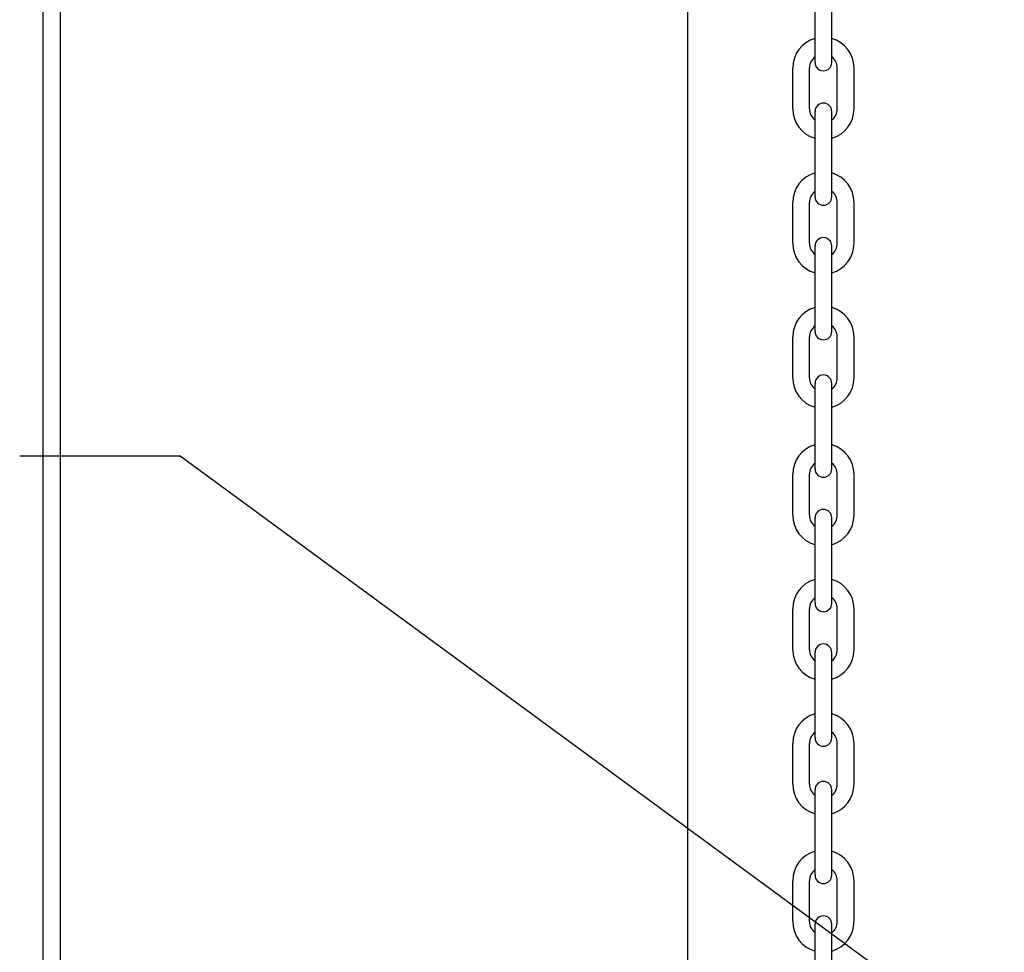
# Model space of a CAD drawing. Units: inches. Extents: x 144.9 to 238.4, y 214.8 to 247.7.
# Drawn here: x 182.7 to 183.3, y 223 to 223.6 of the extents above; entities that cross this region are included whole.
import ezdxf

# ---------------------------------------------------------------- set-up
doc = ezdxf.new("R2010")
doc.units = ezdxf.units.IN
doc.header["$LTSCALE"] = 0.25
doc.header["$MEASUREMENT"] = 0
doc.layers.add('ANNOTATIONS', color=1, linetype='Continuous')
doc.layers.add('MOTOR RH', color=7, linetype='Continuous')
doc.styles.add('ROMANS', font='Romans', dxfattribs={"height": 0.09375})
doc.styles.get("Standard").update_dxf_attribs({"font": 'romans.shx'})
doc.dimstyles.get("Standard").update_dxf_attribs({"dimscale": 60, "dimtxt": 0.0833, "dimasz": 0.0833, "dimexe": 0.0833, "dimexo": 0.04, "dimgap": 0.09, "dimtad": 0, "dimtih": 1, "dimtoh": 1, "dimdec": 4, "dimzin": 1, "dimdsep": 46, "dimlunit": 4, "dimtxsty": 'Standard', "dimcen": 0.09, "dimclrt": 150, "dimadec": 4, "dimazin": 2, "dimtfac": 1, "dimtdec": 0, "dimtofl": 0, "dimtmove": 0, "dimatfit": 3, "dimfxl": 1, "dimtolj": 1, "dimtzin": 0, "dimlwd": -1, "dimlwe": -1, "dimarcsym": 1})

msp = doc.modelspace()

# ---------------------------------------------------------------- linework, layer by layer
at = {"layer": 'MOTOR RH'}
for p, q in [((182.70036, 220.30619), (182.70036, 224.2698)), ((182.69009, 220.92749), (182.69009, 224.15206)), ((183.07536, 220.30619), (183.07536, 224.06424)), ((183.15127, 223.52981), (183.15127, 223.58085)), ((183.16128, 223.52981), (183.16128, 223.58085)), ((183.13796, 223.5021), (183.13796, 223.52651)), ((183.14797, 223.5021), (183.14797, 223.52651)), ((183.16457, 223.5021), (183.16457, 223.52651)), ((183.17459, 223.5021), (183.17459, 223.52651)), ((183.15127, 223.44947), (183.15127, 223.50051)), ((183.16128, 223.44947), (183.16128, 223.50051)), ((183.13796, 223.42176), (183.13796, 223.44618)), ((183.14797, 223.42176), (183.14797, 223.44618)), ((183.16457, 223.42176), (183.16457, 223.44618)), ((183.17459, 223.42176), (183.17459, 223.44618)), ((183.15127, 223.36913), (183.15127, 223.42017)), ((183.16128, 223.36913), (183.16128, 223.42017)), ((183.13796, 223.34142), (183.13796, 223.36584)), ((183.14797, 223.34142), (183.14797, 223.36584)), ((183.16457, 223.34142), (183.16457, 223.36584)), ((183.17459, 223.34142), (183.17459, 223.36584)), ((183.15127, 223.28708), (183.15127, 223.33812)), ((183.16128, 223.28708), (183.16128, 223.33812)), ((183.13796, 223.25937), (183.13796, 223.28379)), ((183.14797, 223.25937), (183.14797, 223.28379)), ((183.16457, 223.25937), (183.16457, 223.28379)), ((183.17459, 223.25937), (183.17459, 223.28379)), ((183.15127, 223.20674), (183.15127, 223.25778)), ((183.16128, 223.20674), (183.16128, 223.25778)), ((183.13796, 223.17903), (183.13796, 223.20345)), ((183.14797, 223.17903), (183.14797, 223.20345)), ((183.16457, 223.17903), (183.16457, 223.20345)), ((183.17459, 223.17903), (183.17459, 223.20345)), ((183.15127, 223.12641), (183.15127, 223.17744)), ((183.16128, 223.12641), (183.16128, 223.17744)), ((183.13796, 223.09869), (183.13796, 223.12311)), ((183.14797, 223.09869), (183.14797, 223.12311)), ((183.16457, 223.09869), (183.16457, 223.12311)), ((183.17459, 223.09869), (183.17459, 223.12311)), ((183.15127, 223.04436), (183.15127, 223.09539)), ((183.16128, 223.04436), (183.16128, 223.09539)), ((183.13796, 223.01664), (183.13796, 223.04106)), ((183.14797, 223.01664), (183.14797, 223.04106)), ((183.16457, 223.01664), (183.16457, 223.04106)), ((183.17459, 223.01664), (183.17459, 223.04106)), ((183.15127, 222.96402), (183.15127, 223.01505)), ((183.16128, 222.96402), (183.16128, 223.01505))]:
    msp.add_line(p, q, dxfattribs=at)
for centre, radius, start, end in [((183.15627, 223.52651), 0.01831, 105.86272, 180), ((183.15627, 223.52651), 0.01831, 0, 74.13728), ((183.15627, 223.52651), 0.0083, 127.08084, 180), ((183.15627, 223.52651), 0.0083, 0, 52.91916), ((183.15627, 223.52981), 0.00501, 180, 0), ((183.15627, 223.50051), 0.00501, 0, 180), ((183.15627, 223.5021), 0.01831, 180, 254.13728), ((183.15627, 223.5021), 0.0083, 180, 232.91916), ((183.15627, 223.5021), 0.01831, 285.86272, 0), ((183.15627, 223.5021), 0.0083, 307.08084, 0), ((183.15627, 223.44618), 0.01831, 105.86272, 180), ((183.15627, 223.44618), 0.01831, 0, 74.13728), ((183.15627, 223.44618), 0.0083, 127.08084, 180), ((183.15627, 223.44947), 0.00501, 180, 0), ((183.15627, 223.44618), 0.0083, 0, 52.91916), ((183.15627, 223.42176), 0.01831, 180, 254.13728), ((183.15627, 223.42176), 0.0083, 180, 232.91916), ((183.15627, 223.42017), 0.00501, 0, 180), ((183.15627, 223.42176), 0.01831, 285.86272, 0), ((183.15627, 223.42176), 0.0083, 307.08084, 0), ((183.15627, 223.36584), 0.01831, 105.86272, 180), ((183.15627, 223.36584), 0.01831, 0, 74.13728), ((183.15627, 223.36584), 0.0083, 127.08084, 180), ((183.15627, 223.36913), 0.00501, 180, 0), ((183.15627, 223.36584), 0.0083, 0, 52.91916), ((183.15627, 223.34142), 0.01831, 180, 254.13728), ((183.15627, 223.34142), 0.0083, 180, 232.91916), ((183.15627, 223.33812), 0.00501, 0, 180), ((183.15627, 223.34142), 0.01831, 285.86272, 0), ((183.15627, 223.34142), 0.0083, 307.08084, 0), ((183.15627, 223.28379), 0.01831, 105.86272, 180), ((183.15627, 223.28379), 0.01831, 0, 74.13728), ((183.15627, 223.28379), 0.0083, 127.08084, 180), ((183.15627, 223.28379), 0.0083, 0, 52.91916), ((183.15627, 223.28708), 0.00501, 180, 0), ((183.15627, 223.25778), 0.00501, 0, 180), ((183.15627, 223.25937), 0.01831, 180, 254.13728), ((183.15627, 223.25937), 0.0083, 180, 232.91916), ((183.15627, 223.25937), 0.01831, 285.86272, 0), ((183.15627, 223.25937), 0.0083, 307.08084, 0), ((183.15627, 223.20345), 0.01831, 105.86272, 180), ((183.15627, 223.20345), 0.01831, 0, 74.13728), ((183.15627, 223.20345), 0.0083, 127.08084, 180), ((183.15627, 223.20345), 0.0083, 0, 52.91916), ((183.15627, 223.20674), 0.00501, 180, 0), ((183.15627, 223.17903), 0.01831, 180, 254.13728), ((183.15627, 223.17903), 0.0083, 180, 232.91916), ((183.15627, 223.17744), 0.00501, 0, 180), ((183.15627, 223.17903), 0.01831, 285.86272, 0), ((183.15627, 223.17903), 0.0083, 307.08084, 0), ((183.15627, 223.12311), 0.01831, 105.86272, 180), ((183.15627, 223.12311), 0.01831, 0, 74.13728), ((183.15627, 223.12311), 0.0083, 127.08084, 180), ((183.15627, 223.12641), 0.00501, 180, 0), ((183.15627, 223.12311), 0.0083, 0, 52.91916), ((183.15627, 223.09869), 0.01831, 180, 254.13728), ((183.15627, 223.09869), 0.0083, 180, 232.91916), ((183.15627, 223.09539), 0.00501, 0, 180), ((183.15627, 223.09869), 0.01831, 285.86272, 0), ((183.15627, 223.09869), 0.0083, 307.08084, 0), ((183.15627, 223.04106), 0.01831, 105.86272, 180), ((183.15627, 223.04106), 0.01831, 0, 74.13728), ((183.15627, 223.04106), 0.0083, 127.08084, 180), ((183.15627, 223.04436), 0.00501, 180, 0), ((183.15627, 223.04106), 0.0083, 0, 52.91916), ((183.15627, 223.01505), 0.00501, 0, 180), ((183.15627, 223.01664), 0.01831, 180, 254.13728), ((183.15627, 223.01664), 0.0083, 180, 232.91916), ((183.15627, 223.01664), 0.01831, 285.86272, 0), ((183.15627, 223.01664), 0.0083, 307.08084, 0)]:
    msp.add_arc(centre, radius, start, end, dxfattribs=at)

# ---------------------------------------------------------------- leaders
at = {"layer": 'ANNOTATIONS', "has_arrowhead": 0}
msp.add_leader([(183.26436, 222.93369), (182.77188, 223.29461), (182.67608, 223.29461)], dimstyle='Standard', override={"dimtxt": 0.09375, "dimasz": 0.09375, "dimexe": 0.046875, "dimgap": 0.09, "dimtad": 0, "dimtih": 0, "dimtoh": 0, "dimtxsty": 'ROMANS'}, dxfattribs=at)

doc.saveas('drawing.dxf')
